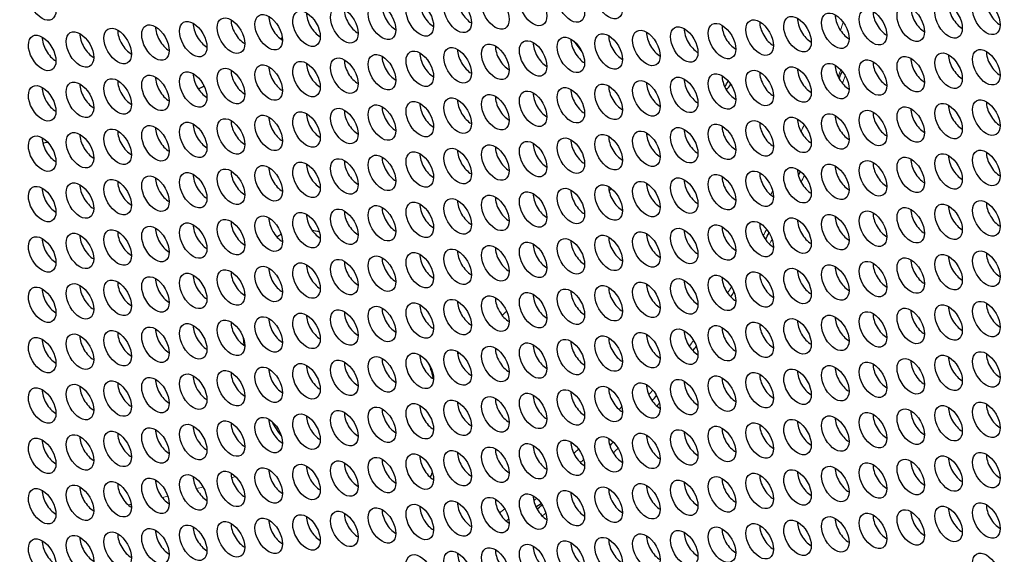
# Model space of a CAD drawing. Units: millimetres. Extents: x 58 to 367, y -203 to 197.
# Drawn here: x 173 to 203, y -172 to -156 of the extents above; entities that cross this region are included whole.
import ezdxf

# ---------------------------------------------------------------- set-up
doc = ezdxf.new("R2010")
doc.units = ezdxf.units.MM
doc.layers.add('Visible (ISO)', color=7, linetype='Continuous', lineweight=25)
doc.layers.add('Visible Narrow (ISO)', color=7, linetype='Continuous', lineweight=15)

msp = doc.modelspace()

# ---------------------------------------------------------------- linework, layer by layer
at = {"layer": 'Visible (ISO)'}
for p, q in [((188.795, -170.931), (188.965, -170.833)), ((187.947, -171.419), (187.973, -171.405))]:
    msp.add_line(p, q, dxfattribs=at)
for centre, major_axis, start_param, end_param in [((151.768, -109.515), (-44.763, 77.733), 3.141593, 6.283185), ((149.364, -110.899), (-44.264, 76.866), 2.465466, 6.959312), ((186.81, -155.518), (0.299, -0.52), 3.925065, 5.499713), ((183.319, -155.838), (0.299, -0.52), 3.925065, 5.499713), ((184.483, -155.732), (0.299, -0.52), 3.925065, 5.499713), ((185.646, -155.625), (0.299, -0.52), 3.925065, 5.499713), ((200.772, -155.792), (0.299, -0.52), 3.925065, 5.499713), ((201.936, -155.686), (0.299, -0.52), 3.925065, 5.499713), ((203.1, -155.579), (0.299, -0.52), 3.925065, 5.499713), ((179.829, -156.158), (0.299, -0.52), 3.925065, 5.499713), ((180.992, -156.051), (0.299, -0.52), 3.925065, 5.499713), ((182.156, -155.945), (0.299, -0.52), 3.925065, 5.499713), ((197.282, -156.112), (0.299, -0.52), 3.925065, 5.499713), ((198.445, -156.005), (0.299, -0.52), 3.925065, 5.499713), ((199.609, -155.899), (0.299, -0.52), 3.925065, 5.499713), ((177.501, -156.371), (0.299, -0.52), 3.925065, 5.499713), ((178.665, -156.265), (0.299, -0.52), 3.925065, 5.499713), ((193.791, -156.432), (0.299, -0.52), 3.925065, 5.499713), ((194.955, -156.325), (0.299, -0.52), 3.925065, 5.499713), ((196.118, -156.219), (0.299, -0.52), 3.925065, 5.499713), ((174.011, -156.691), (0.299, -0.52), 3.925065, 5.499713), ((175.174, -156.585), (0.299, -0.52), 3.925065, 5.499713), ((176.338, -156.478), (0.299, -0.52), 3.925065, 5.499713), ((151.627, -109.596), (27.632, -47.983), 0.062016, 0.064374), ((190.301, -156.752), (0.299, -0.52), 3.925065, 5.499713), ((191.464, -156.645), (0.299, -0.52), 3.925065, 5.499713), ((192.628, -156.539), (0.299, -0.52), 3.925065, 5.499713), ((186.81, -157.072), (0.299, -0.52), 3.925065, 5.499713), ((187.973, -156.965), (0.299, -0.52), 3.925065, 5.499713), ((189.137, -156.858), (0.299, -0.52), 3.925065, 5.499713), ((191.811, -154.633), (2.246, -3.9), 4.881641, 4.974706), ((184.483, -157.285), (0.299, -0.52), 3.925065, 5.499713), ((185.646, -157.178), (0.299, -0.52), 3.925065, 5.499713), ((200.772, -157.345), (0.299, -0.52), 3.925065, 5.499713), ((201.936, -157.239), (0.299, -0.52), 3.925065, 5.499713), ((203.1, -157.132), (0.299, -0.52), 3.925065, 5.499713), ((180.992, -157.605), (0.299, -0.52), 3.925065, 5.499713), ((182.156, -157.498), (0.299, -0.52), 3.925065, 5.499713), ((183.319, -157.392), (0.299, -0.52), 3.925065, 5.499713), ((197.282, -157.665), (0.299, -0.52), 3.925065, 5.499713), ((198.445, -157.559), (0.299, -0.52), 3.925065, 5.499713), ((199.609, -157.452), (0.299, -0.52), 3.925065, 5.499713), ((177.501, -157.925), (0.299, -0.52), 3.925065, 5.499713), ((178.665, -157.818), (0.299, -0.52), 3.925065, 5.499713), ((179.829, -157.711), (0.299, -0.52), 3.925065, 5.499713), ((151.627, -109.596), (27.632, -47.983), 0.00529, 0.006147), ((193.791, -157.985), (0.299, -0.52), 3.925065, 5.499713), ((194.955, -157.879), (0.299, -0.52), 3.925065, 5.499713), ((196.118, -157.772), (0.299, -0.52), 3.925065, 5.499713), ((174.011, -158.245), (0.299, -0.52), 3.925065, 5.499713), ((175.174, -158.138), (0.299, -0.52), 3.925065, 5.499713), ((176.338, -158.031), (0.299, -0.52), 3.925065, 5.499713), ((151.627, -109.596), (27.632, -47.983), 6.252611, 6.25885), ((191.464, -158.198), (0.299, -0.52), 3.925065, 5.499713), ((192.628, -158.092), (0.299, -0.52), 3.925065, 5.499713), ((191.811, -154.633), (2.246, -3.9), 0.296781, 0.371469), ((192.023, -154.51), (2.246, -3.9), 0.19866, 0.278683), ((187.973, -158.518), (0.299, -0.52), 3.925065, 5.499713), ((189.137, -158.412), (0.299, -0.52), 3.925065, 5.499713), ((190.301, -158.305), (0.299, -0.52), 3.925065, 5.499713), ((184.483, -158.838), (0.299, -0.52), 3.925065, 5.499713), ((185.646, -158.732), (0.299, -0.52), 3.925065, 5.499713), ((186.81, -158.625), (0.299, -0.52), 3.925065, 5.499713), ((201.936, -158.792), (0.299, -0.52), 3.925065, 5.499713), ((203.1, -158.686), (0.299, -0.52), 3.925065, 5.499713), ((180.992, -159.158), (0.299, -0.52), 3.925065, 5.499713), ((182.156, -159.051), (0.299, -0.52), 3.925065, 5.499713), ((183.319, -158.945), (0.299, -0.52), 3.925065, 5.499713), ((198.445, -159.112), (0.299, -0.52), 3.925065, 5.499713), ((199.609, -159.005), (0.299, -0.52), 3.925065, 5.499713), ((200.772, -158.899), (0.299, -0.52), 3.925065, 5.499713), ((177.501, -159.478), (0.299, -0.52), 3.925065, 5.499713), ((178.665, -159.371), (0.299, -0.52), 3.925065, 5.499713), ((179.829, -159.265), (0.299, -0.52), 3.925065, 5.499713), ((194.955, -159.432), (0.299, -0.52), 3.925065, 5.499713), ((196.118, -159.325), (0.299, -0.52), 3.925065, 5.499713), ((197.282, -159.219), (0.299, -0.52), 3.925065, 5.499713), ((174.011, -159.798), (0.299, -0.52), 3.925065, 5.499713), ((175.174, -159.691), (0.299, -0.52), 3.925065, 5.499713), ((176.338, -159.585), (0.299, -0.52), 3.925065, 5.499713), ((191.464, -159.752), (0.299, -0.52), 3.925065, 5.499713), ((192.628, -159.645), (0.299, -0.52), 3.925065, 5.499713), ((193.791, -159.539), (0.299, -0.52), 3.925065, 5.499713), ((151.627, -109.596), (27.632, -47.983), 6.095783, 6.100231), ((187.973, -160.072), (0.299, -0.52), 3.925065, 5.499713), ((189.137, -159.965), (0.299, -0.52), 3.925065, 5.499713), ((190.301, -159.858), (0.299, -0.52), 3.925065, 5.499713), ((184.483, -160.392), (0.299, -0.52), 3.925065, 5.499713), ((185.646, -160.285), (0.299, -0.52), 3.925065, 5.499713), ((186.81, -160.178), (0.299, -0.52), 3.925065, 5.499713), ((201.936, -160.346), (0.299, -0.52), 3.925065, 5.499713), ((203.1, -160.239), (0.299, -0.52), 3.925065, 5.499713), ((180.992, -160.711), (0.299, -0.52), 3.925065, 5.499713), ((182.156, -160.605), (0.299, -0.52), 3.925065, 5.499713), ((183.319, -160.498), (0.299, -0.52), 3.925065, 5.499713), ((198.445, -160.665), (0.299, -0.52), 3.925065, 5.499713), ((199.609, -160.559), (0.299, -0.52), 3.925065, 5.499713), ((200.772, -160.452), (0.299, -0.52), 3.925065, 5.499713), ((178.665, -160.925), (0.299, -0.52), 3.925065, 5.499713), ((179.829, -160.818), (0.299, -0.52), 3.925065, 5.499713), ((194.955, -160.985), (0.299, -0.52), 3.925065, 5.499713), ((196.118, -160.879), (0.299, -0.52), 3.925065, 5.499713), ((197.282, -160.772), (0.299, -0.52), 3.925065, 5.499713), ((175.174, -161.245), (0.299, -0.52), 3.925065, 5.499713), ((176.338, -161.138), (0.299, -0.52), 3.925065, 5.499713), ((177.501, -161.031), (0.299, -0.52), 3.925065, 5.499713), ((191.464, -161.305), (0.299, -0.52), 3.925065, 5.499713), ((192.628, -161.199), (0.299, -0.52), 3.925065, 5.499713), ((193.791, -161.092), (0.299, -0.52), 3.925065, 5.499713), ((174.011, -161.351), (0.299, -0.52), 3.925065, 5.499713), ((187.973, -161.625), (0.299, -0.52), 3.925065, 5.499713), ((189.137, -161.518), (0.299, -0.52), 3.925065, 5.499713), ((190.301, -161.412), (0.299, -0.52), 3.925065, 5.499713), ((185.646, -161.838), (0.299, -0.52), 3.925065, 5.499713), ((186.81, -161.732), (0.299, -0.52), 3.925065, 5.499713), ((201.936, -161.899), (0.299, -0.52), 3.925065, 5.499713), ((203.1, -161.792), (0.299, -0.52), 3.925065, 5.499713), ((182.156, -162.158), (0.299, -0.52), 3.925065, 5.499713), ((183.319, -162.052), (0.299, -0.52), 3.925065, 5.499713), ((184.483, -161.945), (0.299, -0.52), 3.925065, 5.499713), ((198.445, -162.219), (0.299, -0.52), 3.925065, 5.499713), ((199.609, -162.112), (0.299, -0.52), 3.925065, 5.499713), ((200.772, -162.005), (0.299, -0.52), 3.925065, 5.499713), ((178.665, -162.478), (0.299, -0.52), 3.925065, 5.499713), ((179.829, -162.371), (0.299, -0.52), 3.925065, 5.499713), ((180.992, -162.265), (0.299, -0.52), 3.925065, 5.499713), ((196.118, -162.432), (0.299, -0.52), 3.925065, 5.499713), ((197.282, -162.325), (0.299, -0.52), 3.925065, 5.499713), ((175.174, -162.798), (0.299, -0.52), 3.925065, 5.499713), ((176.338, -162.691), (0.299, -0.52), 3.925065, 5.499713), ((177.501, -162.585), (0.299, -0.52), 3.925065, 5.499713), ((192.628, -162.752), (0.299, -0.52), 3.925065, 5.499713), ((193.791, -162.645), (0.299, -0.52), 3.925065, 5.499713), ((194.955, -162.539), (0.299, -0.52), 3.925065, 5.499713), ((174.011, -162.905), (0.299, -0.52), 3.925065, 5.499713), ((189.137, -163.072), (0.299, -0.52), 3.925065, 5.499713), ((190.301, -162.965), (0.299, -0.52), 3.925065, 5.499713), ((191.464, -162.858), (0.299, -0.52), 3.925065, 5.499713), ((185.646, -163.392), (0.299, -0.52), 3.925065, 5.499713), ((186.81, -163.285), (0.299, -0.52), 3.925065, 5.499713), ((187.973, -163.178), (0.299, -0.52), 3.925065, 5.499713), ((203.1, -163.346), (0.299, -0.52), 3.925065, 5.499713), ((182.156, -163.712), (0.299, -0.52), 3.925065, 5.499713), ((183.319, -163.605), (0.299, -0.52), 3.925065, 5.499713), ((184.483, -163.498), (0.299, -0.52), 3.925065, 5.499713), ((199.609, -163.665), (0.299, -0.52), 3.925065, 5.499713), ((200.772, -163.559), (0.299, -0.52), 3.925065, 5.499713), ((201.936, -163.452), (0.299, -0.52), 3.925065, 5.499713), ((178.665, -164.031), (0.299, -0.52), 3.925065, 5.499713), ((179.829, -163.925), (0.299, -0.52), 3.925065, 5.499713), ((180.992, -163.818), (0.299, -0.52), 3.925065, 5.499713), ((196.118, -163.985), (0.299, -0.52), 3.925065, 5.499713), ((197.282, -163.879), (0.299, -0.52), 3.925065, 5.499713), ((198.445, -163.772), (0.299, -0.52), 3.925065, 5.499713), ((175.174, -164.351), (0.299, -0.52), 3.925065, 5.499713), ((176.338, -164.245), (0.299, -0.52), 3.925065, 5.499713), ((177.501, -164.138), (0.299, -0.52), 3.925065, 5.499713), ((192.628, -164.305), (0.299, -0.52), 3.925065, 5.499713), ((193.791, -164.199), (0.299, -0.52), 3.925065, 5.499713), ((194.955, -164.092), (0.299, -0.52), 3.925065, 5.499713), ((174.011, -164.458), (0.299, -0.52), 3.925065, 5.499713), ((189.137, -164.625), (0.299, -0.52), 3.925065, 5.499713), ((190.301, -164.518), (0.299, -0.52), 3.925065, 5.499713), ((191.464, -164.412), (0.299, -0.52), 3.925065, 5.499713), ((185.646, -164.945), (0.299, -0.52), 3.925065, 5.499713), ((186.81, -164.838), (0.299, -0.52), 3.925065, 5.499713), ((187.973, -164.732), (0.299, -0.52), 3.925065, 5.499713), ((203.1, -164.899), (0.299, -0.52), 3.925065, 5.499713), ((182.156, -165.265), (0.299, -0.52), 3.925065, 5.499713), ((183.319, -165.158), (0.299, -0.52), 3.925065, 5.499713), ((184.483, -165.052), (0.299, -0.52), 3.925065, 5.499713), ((199.609, -165.219), (0.299, -0.52), 3.925065, 5.499713), ((200.772, -165.112), (0.299, -0.52), 3.925065, 5.499713), ((201.936, -165.006), (0.299, -0.52), 3.925065, 5.499713), ((179.829, -165.478), (0.299, -0.52), 3.925065, 5.499713), ((180.992, -165.371), (0.299, -0.52), 3.925065, 5.499713), ((196.118, -165.539), (0.299, -0.52), 3.925065, 5.499713), ((197.282, -165.432), (0.299, -0.52), 3.925065, 5.499713), ((198.445, -165.325), (0.299, -0.52), 3.925065, 5.499713), ((176.338, -165.798), (0.299, -0.52), 3.925065, 5.499713), ((177.501, -165.691), (0.299, -0.52), 3.925065, 5.499713), ((178.665, -165.585), (0.299, -0.52), 3.925065, 5.499713), ((192.628, -165.859), (0.299, -0.52), 3.925065, 5.499713), ((193.791, -165.752), (0.299, -0.52), 3.925065, 5.499713), ((194.955, -165.645), (0.299, -0.52), 3.925065, 5.499713), ((174.011, -166.011), (0.299, -0.52), 3.925065, 5.499713), ((175.174, -165.905), (0.299, -0.52), 3.925065, 5.499713), ((190.301, -166.072), (0.299, -0.52), 3.925065, 5.499713), ((191.464, -165.965), (0.299, -0.52), 3.925065, 5.499713), ((186.81, -166.392), (0.299, -0.52), 3.925065, 5.499713), ((187.973, -166.285), (0.299, -0.52), 3.925065, 5.499713), ((189.137, -166.178), (0.299, -0.52), 3.925065, 5.499713), ((203.1, -166.452), (0.299, -0.52), 3.925065, 5.499713), ((183.319, -166.712), (0.299, -0.52), 3.925065, 5.499713), ((184.483, -166.605), (0.299, -0.52), 3.925065, 5.499713), ((185.646, -166.498), (0.299, -0.52), 3.925065, 5.499713), ((199.609, -166.772), (0.299, -0.52), 3.925065, 5.499713), ((200.772, -166.665), (0.299, -0.52), 3.925065, 5.499713), ((201.936, -166.559), (0.299, -0.52), 3.925065, 5.499713), ((179.829, -167.031), (0.299, -0.52), 3.925065, 5.499713), ((180.992, -166.925), (0.299, -0.52), 3.925065, 5.499713), ((182.156, -166.818), (0.299, -0.52), 3.925065, 5.499713), ((182.713, -166.702), (-2.246, 3.9), 4.327078, 4.358776), ((197.282, -166.985), (0.299, -0.52), 3.925065, 5.499713), ((198.445, -166.879), (0.299, -0.52), 3.925065, 5.499713), ((176.338, -167.351), (0.299, -0.52), 3.925065, 5.499713), ((177.501, -167.245), (0.299, -0.52), 3.925065, 5.499713), ((178.665, -167.138), (0.299, -0.52), 3.925065, 5.499713), ((193.791, -167.305), (0.299, -0.52), 3.925065, 5.499713), ((194.955, -167.199), (0.299, -0.52), 3.925065, 5.499713), ((196.118, -167.092), (0.299, -0.52), 3.925065, 5.499713), ((174.011, -167.565), (0.299, -0.52), 3.925065, 5.499713), ((175.174, -167.458), (0.299, -0.52), 3.925065, 5.499713), ((190.301, -167.625), (0.299, -0.52), 3.925065, 5.499713), ((191.464, -167.518), (0.299, -0.52), 3.925065, 5.499713), ((192.628, -167.412), (0.299, -0.52), 3.925065, 5.499713), ((186.81, -167.945), (0.299, -0.52), 3.925065, 5.499713), ((187.973, -167.838), (0.299, -0.52), 3.925065, 5.499713), ((189.137, -167.732), (0.299, -0.52), 3.925065, 5.499713), ((183.319, -168.265), (0.299, -0.52), 3.925065, 5.499713), ((184.483, -168.158), (0.299, -0.52), 3.925065, 5.499713), ((185.646, -168.052), (0.299, -0.52), 3.925065, 5.499713), ((200.772, -168.219), (0.299, -0.52), 3.925065, 5.499713), ((201.936, -168.112), (0.299, -0.52), 3.925065, 5.499713), ((203.1, -168.006), (0.299, -0.52), 3.925065, 5.499713), ((179.829, -168.585), (0.299, -0.52), 3.925065, 5.499713), ((180.992, -168.478), (0.299, -0.52), 3.925065, 5.499713), ((182.156, -168.372), (0.299, -0.52), 3.925065, 5.499713), ((197.282, -168.539), (0.299, -0.52), 3.925065, 5.499713), ((198.445, -168.432), (0.299, -0.52), 3.925065, 5.499713), ((199.609, -168.325), (0.299, -0.52), 3.925065, 5.499713), ((176.338, -168.905), (0.299, -0.52), 3.925065, 5.499713), ((177.501, -168.798), (0.299, -0.52), 3.925065, 5.499713), ((178.665, -168.691), (0.299, -0.52), 3.925065, 5.499713), ((193.791, -168.859), (0.299, -0.52), 3.925065, 5.499713), ((194.955, -168.752), (0.299, -0.52), 3.925065, 5.499713), ((196.118, -168.645), (0.299, -0.52), 3.925065, 5.499713), ((174.011, -169.118), (0.299, -0.52), 3.925065, 5.499713), ((175.174, -169.011), (0.299, -0.52), 3.925065, 5.499713), ((190.301, -169.178), (0.299, -0.52), 3.925065, 5.499713), ((191.464, -169.072), (0.299, -0.52), 3.925065, 5.499713), ((192.628, -168.965), (0.299, -0.52), 3.925065, 5.499713), ((186.81, -169.498), (0.299, -0.52), 3.925065, 5.499713), ((187.973, -169.392), (0.299, -0.52), 3.925065, 5.499713), ((189.137, -169.285), (0.299, -0.52), 3.925065, 5.499713), ((184.483, -169.712), (0.299, -0.52), 3.925065, 5.499713), ((185.646, -169.605), (0.299, -0.52), 3.925065, 5.499713), ((200.772, -169.772), (0.299, -0.52), 3.925065, 5.499713), ((201.936, -169.666), (0.299, -0.52), 3.925065, 5.499713), ((203.1, -169.559), (0.299, -0.52), 3.925065, 5.499713), ((180.992, -170.032), (0.299, -0.52), 3.925065, 5.499713), ((182.156, -169.925), (0.299, -0.52), 3.925065, 5.499713), ((183.319, -169.818), (0.299, -0.52), 3.925065, 5.499713), ((197.282, -170.092), (0.299, -0.52), 3.925065, 5.499713), ((198.445, -169.985), (0.299, -0.52), 3.925065, 5.499713), ((199.609, -169.879), (0.299, -0.52), 3.925065, 5.499713), ((177.501, -170.351), (0.299, -0.52), 3.925065, 5.499713), ((178.665, -170.245), (0.299, -0.52), 3.925065, 5.499713), ((179.829, -170.138), (0.299, -0.52), 3.925065, 5.499713), ((182.713, -166.702), (2.246, -3.9), 0.310492, 0.363574), ((193.791, -170.412), (0.299, -0.52), 3.925065, 5.499713), ((194.955, -170.305), (0.299, -0.52), 3.925065, 5.499713), ((196.118, -170.199), (0.299, -0.52), 3.925065, 5.499713), ((174.011, -170.671), (0.299, -0.52), 3.925065, 5.499713), ((175.174, -170.565), (0.299, -0.52), 3.925065, 5.499713), ((176.338, -170.458), (0.299, -0.52), 3.925065, 5.499713), ((191.464, -170.625), (0.299, -0.52), 3.925065, 5.499713), ((192.628, -170.519), (0.299, -0.52), 3.925065, 5.499713), ((187.973, -170.945), (0.299, -0.52), 3.925065, 5.499713), ((189.137, -170.838), (0.299, -0.52), 3.925065, 5.499713), ((190.301, -170.732), (0.299, -0.52), 3.925065, 5.499713), ((184.483, -171.265), (0.299, -0.52), 3.925065, 5.499713), ((185.646, -171.158), (0.299, -0.52), 3.925065, 5.499713), ((186.81, -171.052), (0.299, -0.52), 3.925065, 5.499713), ((200.772, -171.325), (0.299, -0.52), 3.925065, 5.499713), ((201.936, -171.219), (0.299, -0.52), 3.925065, 5.499713), ((203.1, -171.112), (0.299, -0.52), 3.925065, 5.499713), ((180.992, -171.585), (0.299, -0.52), 3.925065, 5.499713), ((182.156, -171.478), (0.299, -0.52), 3.925065, 5.499713), ((183.319, -171.372), (0.299, -0.52), 3.925065, 5.499713), ((198.445, -171.539), (0.299, -0.52), 3.925065, 5.499713), ((199.609, -171.432), (0.299, -0.52), 3.925065, 5.499713), ((177.501, -171.905), (0.299, -0.52), 3.925065, 5.499713), ((178.665, -171.798), (0.299, -0.52), 3.925065, 5.499713), ((179.829, -171.692), (0.299, -0.52), 3.925065, 5.499713), ((194.955, -171.859), (0.299, -0.52), 3.925065, 5.499713), ((196.118, -171.752), (0.299, -0.52), 3.925065, 5.499713), ((197.282, -171.645), (0.299, -0.52), 3.925065, 5.499713), ((174.011, -172.225), (0.299, -0.52), 3.925065, 5.499713), ((175.174, -172.118), (0.299, -0.52), 3.925065, 5.499713), ((176.338, -172.011), (0.299, -0.52), 3.925065, 5.499713), ((191.464, -172.179), (0.299, -0.52), 3.925065, 5.499713), ((192.628, -172.072), (0.299, -0.52), 3.925065, 5.499713), ((193.791, -171.965), (0.299, -0.52), 3.925065, 5.499713), ((187.973, -172.498), (0.299, -0.52), 3.925065, 5.499713), ((189.137, -172.392), (0.299, -0.52), 3.925065, 5.499713), ((190.301, -172.285), (0.299, -0.52), 3.925065, 5.499713), ((186.81, -172.605), (0.299, -0.52), 3.925065, 5.499713)]:
    msp.add_ellipse(centre, major_axis=major_axis, ratio=0.578093, start_param=start_param, end_param=end_param, dxfattribs=at)
for centre, major_axis in [((149.364, -110.899), (-44.763, 77.733)), ((173.587, -155.382), (-0.299, 0.52)), ((188.713, -155.549), (-0.299, 0.52)), ((189.876, -155.443), (-0.299, 0.52)), ((191.04, -155.336), (-0.299, 0.52)), ((185.222, -155.869), (-0.299, 0.52)), ((186.386, -155.763), (-0.299, 0.52)), ((187.549, -155.656), (-0.299, 0.52)), ((201.512, -155.93), (-0.299, 0.52)), ((202.675, -155.823), (-0.299, 0.52)), ((181.731, -156.189), (-0.299, 0.52)), ((182.895, -156.083), (-0.299, 0.52)), ((184.059, -155.976), (-0.299, 0.52)), ((199.185, -156.143), (-0.299, 0.52)), ((200.348, -156.036), (-0.299, 0.52)), ((178.241, -156.509), (-0.299, 0.52)), ((179.404, -156.402), (-0.299, 0.52)), ((180.568, -156.296), (-0.299, 0.52)), ((195.694, -156.463), (-0.299, 0.52)), ((196.858, -156.356), (-0.299, 0.52)), ((198.021, -156.25), (-0.299, 0.52)), ((174.75, -156.829), (-0.299, 0.52)), ((175.914, -156.722), (-0.299, 0.52)), ((177.077, -156.616), (-0.299, 0.52)), ((192.203, -156.783), (-0.299, 0.52)), ((193.367, -156.676), (-0.299, 0.52)), ((194.53, -156.57), (-0.299, 0.52)), ((173.587, -156.936), (-0.299, 0.52)), ((188.713, -157.103), (-0.299, 0.52)), ((189.876, -156.996), (-0.299, 0.52)), ((191.04, -156.889), (-0.299, 0.52)), ((185.222, -157.423), (-0.299, 0.52)), ((186.386, -157.316), (-0.299, 0.52)), ((187.549, -157.209), (-0.299, 0.52)), ((202.675, -157.377), (-0.299, 0.52)), ((181.731, -157.742), (-0.299, 0.52)), ((182.895, -157.636), (-0.299, 0.52)), ((184.059, -157.529), (-0.299, 0.52)), ((199.185, -157.696), (-0.299, 0.52)), ((200.348, -157.59), (-0.299, 0.52)), ((201.512, -157.483), (-0.299, 0.52)), ((179.404, -157.956), (-0.299, 0.52)), ((180.568, -157.849), (-0.299, 0.52)), ((195.694, -158.016), (-0.299, 0.52)), ((196.858, -157.91), (-0.299, 0.52)), ((198.021, -157.803), (-0.299, 0.52)), ((175.914, -158.276), (-0.299, 0.52)), ((177.077, -158.169), (-0.299, 0.52)), ((178.241, -158.062), (-0.299, 0.52)), ((192.203, -158.336), (-0.299, 0.52)), ((193.367, -158.23), (-0.299, 0.52)), ((194.53, -158.123), (-0.299, 0.52)), ((173.587, -158.489), (-0.299, 0.52)), ((174.75, -158.382), (-0.299, 0.52)), ((188.713, -158.656), (-0.299, 0.52)), ((189.876, -158.549), (-0.299, 0.52)), ((191.04, -158.443), (-0.299, 0.52)), ((186.386, -158.869), (-0.299, 0.52)), ((187.549, -158.763), (-0.299, 0.52)), ((202.675, -158.93), (-0.299, 0.52)), ((182.895, -159.189), (-0.299, 0.52)), ((184.059, -159.083), (-0.299, 0.52)), ((185.222, -158.976), (-0.299, 0.52)), ((199.185, -159.25), (-0.299, 0.52)), ((200.348, -159.143), (-0.299, 0.52)), ((201.512, -159.037), (-0.299, 0.52)), ((179.404, -159.509), (-0.299, 0.52)), ((180.568, -159.402), (-0.299, 0.52)), ((181.731, -159.296), (-0.299, 0.52)), ((195.694, -159.57), (-0.299, 0.52)), ((196.858, -159.463), (-0.299, 0.52)), ((198.021, -159.356), (-0.299, 0.52)), ((175.914, -159.829), (-0.299, 0.52)), ((177.077, -159.722), (-0.299, 0.52)), ((178.241, -159.616), (-0.299, 0.52)), ((193.367, -159.783), (-0.299, 0.52)), ((194.53, -159.676), (-0.299, 0.52)), ((173.587, -160.042), (-0.299, 0.52)), ((174.75, -159.936), (-0.299, 0.52)), ((189.876, -160.103), (-0.299, 0.52)), ((191.04, -159.996), (-0.299, 0.52)), ((192.203, -159.89), (-0.299, 0.52)), ((186.386, -160.423), (-0.299, 0.52)), ((187.549, -160.316), (-0.299, 0.52)), ((188.713, -160.209), (-0.299, 0.52)), ((182.895, -160.743), (-0.299, 0.52)), ((184.059, -160.636), (-0.299, 0.52)), ((185.222, -160.529), (-0.299, 0.52)), ((200.348, -160.696), (-0.299, 0.52)), ((201.512, -160.59), (-0.299, 0.52)), ((202.675, -160.483), (-0.299, 0.52)), ((179.404, -161.062), (-0.299, 0.52)), ((180.568, -160.956), (-0.299, 0.52)), ((181.731, -160.849), (-0.299, 0.52)), ((196.858, -161.016), (-0.299, 0.52)), ((198.021, -160.91), (-0.299, 0.52)), ((199.185, -160.803), (-0.299, 0.52)), ((175.914, -161.382), (-0.299, 0.52)), ((177.077, -161.276), (-0.299, 0.52)), ((178.241, -161.169), (-0.299, 0.52)), ((193.367, -161.336), (-0.299, 0.52)), ((194.53, -161.23), (-0.299, 0.52)), ((195.694, -161.123), (-0.299, 0.52)), ((173.587, -161.596), (-0.299, 0.52)), ((174.75, -161.489), (-0.299, 0.52)), ((189.876, -161.656), (-0.299, 0.52)), ((191.04, -161.549), (-0.299, 0.52)), ((192.203, -161.443), (-0.299, 0.52)), ((186.386, -161.976), (-0.299, 0.52)), ((187.549, -161.869), (-0.299, 0.52)), ((188.713, -161.763), (-0.299, 0.52)), ((182.895, -162.296), (-0.299, 0.52)), ((184.059, -162.189), (-0.299, 0.52)), ((185.222, -162.083), (-0.299, 0.52)), ((200.348, -162.25), (-0.299, 0.52)), ((201.512, -162.143), (-0.299, 0.52)), ((202.675, -162.037), (-0.299, 0.52)), ((180.568, -162.509), (-0.299, 0.52)), ((181.731, -162.402), (-0.299, 0.52)), ((196.858, -162.57), (-0.299, 0.52)), ((198.021, -162.463), (-0.299, 0.52)), ((199.185, -162.356), (-0.299, 0.52)), ((177.077, -162.829), (-0.299, 0.52)), ((178.241, -162.722), (-0.299, 0.52)), ((179.404, -162.616), (-0.299, 0.52)), ((193.367, -162.89), (-0.299, 0.52)), ((194.53, -162.783), (-0.299, 0.52)), ((195.694, -162.676), (-0.299, 0.52)), ((173.587, -163.149), (-0.299, 0.52)), ((174.75, -163.042), (-0.299, 0.52)), ((175.914, -162.936), (-0.299, 0.52)), ((189.876, -163.209), (-0.299, 0.52)), ((191.04, -163.103), (-0.299, 0.52)), ((192.203, -162.996), (-0.299, 0.52)), ((187.549, -163.423), (-0.299, 0.52)), ((188.713, -163.316), (-0.299, 0.52)), ((184.059, -163.743), (-0.299, 0.52)), ((185.222, -163.636), (-0.299, 0.52)), ((186.386, -163.529), (-0.299, 0.52)), ((200.348, -163.803), (-0.299, 0.52)), ((201.512, -163.697), (-0.299, 0.52)), ((202.675, -163.59), (-0.299, 0.52)), ((180.568, -164.062), (-0.299, 0.52)), ((181.731, -163.956), (-0.299, 0.52)), ((182.895, -163.849), (-0.299, 0.52)), ((198.021, -164.016), (-0.299, 0.52)), ((199.185, -163.91), (-0.299, 0.52)), ((177.077, -164.382), (-0.299, 0.52)), ((178.241, -164.276), (-0.299, 0.52)), ((179.404, -164.169), (-0.299, 0.52)), ((194.53, -164.336), (-0.299, 0.52)), ((195.694, -164.23), (-0.299, 0.52)), ((196.858, -164.123), (-0.299, 0.52)), ((173.587, -164.702), (-0.299, 0.52)), ((174.75, -164.596), (-0.299, 0.52)), ((175.914, -164.489), (-0.299, 0.52)), ((191.04, -164.656), (-0.299, 0.52)), ((192.203, -164.55), (-0.299, 0.52)), ((193.367, -164.443), (-0.299, 0.52)), ((187.549, -164.976), (-0.299, 0.52)), ((188.713, -164.869), (-0.299, 0.52)), ((189.876, -164.763), (-0.299, 0.52)), ((184.059, -165.296), (-0.299, 0.52)), ((185.222, -165.189), (-0.299, 0.52)), ((186.386, -165.083), (-0.299, 0.52)), ((201.512, -165.25), (-0.299, 0.52)), ((202.675, -165.143), (-0.299, 0.52)), ((180.568, -165.616), (-0.299, 0.52)), ((181.731, -165.509), (-0.299, 0.52)), ((182.895, -165.403), (-0.299, 0.52)), ((198.021, -165.57), (-0.299, 0.52)), ((199.185, -165.463), (-0.299, 0.52)), ((200.348, -165.356), (-0.299, 0.52)), ((177.077, -165.936), (-0.299, 0.52)), ((178.241, -165.829), (-0.299, 0.52)), ((179.404, -165.722), (-0.299, 0.52)), ((194.53, -165.89), (-0.299, 0.52)), ((195.694, -165.783), (-0.299, 0.52)), ((196.858, -165.676), (-0.299, 0.52)), ((174.75, -166.149), (-0.299, 0.52)), ((175.914, -166.042), (-0.299, 0.52)), ((191.04, -166.209), (-0.299, 0.52)), ((192.203, -166.103), (-0.299, 0.52)), ((193.367, -165.996), (-0.299, 0.52)), ((173.587, -166.256), (-0.299, 0.52)), ((187.549, -166.529), (-0.299, 0.52)), ((188.713, -166.423), (-0.299, 0.52)), ((189.876, -166.316), (-0.299, 0.52)), ((184.059, -166.849), (-0.299, 0.52)), ((185.222, -166.743), (-0.299, 0.52)), ((186.386, -166.636), (-0.299, 0.52)), ((201.512, -166.803), (-0.299, 0.52)), ((202.675, -166.697), (-0.299, 0.52)), ((181.731, -167.063), (-0.299, 0.52)), ((182.895, -166.956), (-0.299, 0.52)), ((198.021, -167.123), (-0.299, 0.52)), ((199.185, -167.016), (-0.299, 0.52)), ((200.348, -166.91), (-0.299, 0.52)), ((178.241, -167.382), (-0.299, 0.52)), ((179.404, -167.276), (-0.299, 0.52)), ((180.568, -167.169), (-0.299, 0.52)), ((194.53, -167.443), (-0.299, 0.52)), ((195.694, -167.336), (-0.299, 0.52)), ((196.858, -167.23), (-0.299, 0.52)), ((174.75, -167.702), (-0.299, 0.52)), ((175.914, -167.596), (-0.299, 0.52)), ((177.077, -167.489), (-0.299, 0.52)), ((192.203, -167.656), (-0.299, 0.52)), ((193.367, -167.55), (-0.299, 0.52)), ((173.587, -167.809), (-0.299, 0.52)), ((188.713, -167.976), (-0.299, 0.52)), ((189.876, -167.869), (-0.299, 0.52)), ((191.04, -167.763), (-0.299, 0.52)), ((185.222, -168.296), (-0.299, 0.52)), ((186.386, -168.189), (-0.299, 0.52)), ((187.549, -168.083), (-0.299, 0.52)), ((201.512, -168.357), (-0.299, 0.52)), ((202.675, -168.25), (-0.299, 0.52)), ((181.731, -168.616), (-0.299, 0.52)), ((182.895, -168.509), (-0.299, 0.52)), ((184.059, -168.403), (-0.299, 0.52)), ((199.185, -168.57), (-0.299, 0.52)), ((200.348, -168.463), (-0.299, 0.52)), ((178.241, -168.936), (-0.299, 0.52)), ((179.404, -168.829), (-0.299, 0.52)), ((180.568, -168.722), (-0.299, 0.52)), ((195.694, -168.89), (-0.299, 0.52)), ((196.858, -168.783), (-0.299, 0.52)), ((198.021, -168.676), (-0.299, 0.52)), ((174.75, -169.256), (-0.299, 0.52)), ((175.914, -169.149), (-0.299, 0.52)), ((177.077, -169.042), (-0.299, 0.52)), ((192.203, -169.21), (-0.299, 0.52)), ((193.367, -169.103), (-0.299, 0.52)), ((194.53, -168.996), (-0.299, 0.52)), ((173.587, -169.362), (-0.299, 0.52)), ((188.713, -169.529), (-0.299, 0.52)), ((189.876, -169.423), (-0.299, 0.52)), ((191.04, -169.316), (-0.299, 0.52)), ((185.222, -169.849), (-0.299, 0.52)), ((186.386, -169.743), (-0.299, 0.52)), ((187.549, -169.636), (-0.299, 0.52)), ((202.675, -169.803), (-0.299, 0.52)), ((181.731, -170.169), (-0.299, 0.52)), ((182.895, -170.063), (-0.299, 0.52)), ((184.059, -169.956), (-0.299, 0.52)), ((199.185, -170.123), (-0.299, 0.52)), ((200.348, -170.016), (-0.299, 0.52)), ((201.512, -169.91), (-0.299, 0.52)), ((178.241, -170.489), (-0.299, 0.52)), ((179.404, -170.382), (-0.299, 0.52)), ((180.568, -170.276), (-0.299, 0.52)), ((195.694, -170.443), (-0.299, 0.52)), ((196.858, -170.336), (-0.299, 0.52)), ((198.021, -170.23), (-0.299, 0.52)), ((175.914, -170.702), (-0.299, 0.52)), ((177.077, -170.596), (-0.299, 0.52)), ((192.203, -170.763), (-0.299, 0.52)), ((193.367, -170.656), (-0.299, 0.52)), ((194.53, -170.55), (-0.299, 0.52)), ((173.587, -170.916), (-0.299, 0.52)), ((174.75, -170.809), (-0.299, 0.52)), ((188.713, -171.083), (-0.299, 0.52)), ((189.876, -170.976), (-0.299, 0.52)), ((191.04, -170.869), (-0.299, 0.52)), ((186.386, -171.296), (-0.299, 0.52)), ((187.549, -171.189), (-0.299, 0.52)), ((202.675, -171.357), (-0.299, 0.52)), ((182.895, -171.616), (-0.299, 0.52)), ((184.059, -171.509), (-0.299, 0.52)), ((185.222, -171.403), (-0.299, 0.52)), ((199.185, -171.676), (-0.299, 0.52)), ((200.348, -171.57), (-0.299, 0.52)), ((201.512, -171.463), (-0.299, 0.52)), ((179.404, -171.936), (-0.299, 0.52)), ((180.568, -171.829), (-0.299, 0.52)), ((181.731, -171.723), (-0.299, 0.52)), ((195.694, -171.996), (-0.299, 0.52)), ((196.858, -171.89), (-0.299, 0.52)), ((198.021, -171.783), (-0.299, 0.52)), ((175.914, -172.256), (-0.299, 0.52)), ((177.077, -172.149), (-0.299, 0.52)), ((178.241, -172.042), (-0.299, 0.52)), ((193.367, -172.21), (-0.299, 0.52)), ((194.53, -172.103), (-0.299, 0.52)), ((173.587, -172.469), (-0.299, 0.52)), ((174.75, -172.362), (-0.299, 0.52)), ((189.876, -172.529), (-0.299, 0.52)), ((191.04, -172.423), (-0.299, 0.52)), ((192.203, -172.316), (-0.299, 0.52)), ((186.386, -172.849), (-0.299, 0.52)), ((187.549, -172.743), (-0.299, 0.52)), ((188.713, -172.636), (-0.299, 0.52)), ((202.675, -172.91), (-0.299, 0.52)), ((185.222, -172.956), (-0.299, 0.52))]:
    msp.add_ellipse(centre, major_axis=major_axis, ratio=0.578093, dxfattribs=at)
for points in [[(198.144, -157.731), (198.173, -157.653), (198.202, -157.575), (198.23, -157.497)], [(196.886, -160.722), (196.907, -160.678), (196.928, -160.634), (196.949, -160.59)], [(181.896, -162.397), (181.972, -162.41), (182.049, -162.428), (182.127, -162.452)], [(195.871, -162.689), (195.909, -162.621), (195.947, -162.554), (195.984, -162.486)], [(179.818, -164.409), (179.821, -164.393), (179.823, -164.377), (179.826, -164.361)], [(194.801, -164.461), (194.834, -164.41), (194.867, -164.359), (194.9, -164.308)], [(179.819, -165.963), (179.808, -165.889), (179.799, -165.815), (179.791, -165.742)], [(193.637, -166.12), (193.672, -166.073), (193.706, -166.027), (193.741, -165.981)], [(185.503, -166.537), (185.539, -166.636), (185.573, -166.736), (185.605, -166.835)], [(192.378, -167.665), (192.424, -167.612), (192.471, -167.559), (192.517, -167.506)], [(180.956, -168.749), (180.852, -168.603), (180.752, -168.452), (180.658, -168.295)], [(191.075, -169.045), (191.111, -169.009), (191.148, -168.973), (191.183, -168.937)], [(188.832, -171.004), (188.886, -170.962), (188.94, -170.92), (188.994, -170.877)]]:
    msp.add_open_spline(points, degree=3, dxfattribs=at)
msp.add_open_spline([(180.813, -162.606), (180.834, -162.592), (180.855, -162.579), (180.877, -162.566), (180.902, -162.552), (180.927, -162.538), (180.953, -162.525)], degree=3, knots=[-0.01305444, -0.01305444, -0.01305444, -0.01305444, 0, 0, 0, 0.01499087, 0.01499087, 0.01499087, 0.01499087], dxfattribs=at)
at = {"layer": 'Visible Narrow (ISO)'}
for centre, major_axis, start_param, end_param in [((150.213, -110.41), (-35.631, 61.874), 3.611768, 3.617117), ((150.425, -110.288), (-35.781, 62.134), 3.582269, 3.586983), ((150.001, -110.533), (36.08, -62.654), 0.450049, 0.455084), ((150.213, -110.41), (-35.631, 61.874), 3.541918, 3.546906), ((150.213, -110.41), (33.285, -57.801), 0.314577, 0.315029), ((150.425, -110.288), (-35.781, 62.134), 3.536129, 3.536989), ((150.425, -110.288), (35.781, -62.134), 0.374179, 0.37485), ((150.001, -110.533), (36.08, -62.654), 0.38135, 0.386289), ((150.213, -110.41), (33.285, -57.801), 0.263612, 0.266253), ((150.213, -110.41), (35.631, -61.874), 0.353945, 0.356859), ((150.425, -110.288), (35.781, -62.134), 0.324857, 0.32975), ((150.213, -110.41), (33.285, -57.801), 0.215645, 0.216415), ((150.001, -110.533), (36.08, -62.654), 0.335443, 0.339127), ((150.213, -110.41), (35.631, -61.874), 0.287842, 0.288703), ((150.425, -110.288), (35.781, -62.134), 0.278526, 0.283552), ((150.001, -110.533), (36.08, -62.654), 0.290715, 0.290956), ((150.213, -110.41), (33.285, -57.801), 0.137351, 0.142242), ((150.213, -110.41), (35.631, -61.874), 0.24168, 0.242653), ((150.425, -110.288), (35.781, -62.134), 0.232673, 0.237685), ((150.213, -110.41), (33.285, -57.801), 0.0908, 0.092596), ((150.213, -110.41), (33.285, -57.801), 0.065223, 0.065847), ((150.425, -110.288), (35.781, -62.134), 0.187486, 0.19194), ((150.001, -110.533), (36.08, -62.654), 0.198906, 0.201748), ((150.213, -110.41), (35.631, -61.874), 0.169196, 0.172107), ((150.213, -110.41), (35.631, -61.874), 0.123091, 0.127856), ((150.001, -110.533), (36.08, -62.654), 0.153055, 0.15798), ((150.425, -110.288), (35.781, -62.134), 0.117488, 0.120787), ((150.213, -110.41), (33.285, -57.801), 6.167593, 6.170969), ((150.213, -110.41), (33.285, -57.801), 6.138777, 6.144099), ((150.213, -110.41), (33.285, -57.801), 6.111176, 6.115694), ((150.425, -110.288), (35.781, -62.134), 0.073031, 0.075891), ((150, -110.532), (36.08, -62.655), 0.111169, 0.111175), ((150.213, -110.41), (33.285, -57.801), 6.057329, 6.057439), ((150.213, -110.41), (33.285, -57.801), 6.084175, 6.086619), ((150.213, -110.41), (35.631, -61.874), 0.052528, 0.057477), ((150.425, -110.288), (35.781, -62.134), 0.047655, 0.05014), ((150.001, -110.533), (36.08, -62.654), 0.083989, 0.087446), ((150.001, -110.533), (36.08, -62.654), 0.041416, 0.041799)]:
    msp.add_ellipse(centre, major_axis=major_axis, ratio=0.578093, start_param=start_param, end_param=end_param, dxfattribs=at)

doc.saveas('drawing.dxf')
